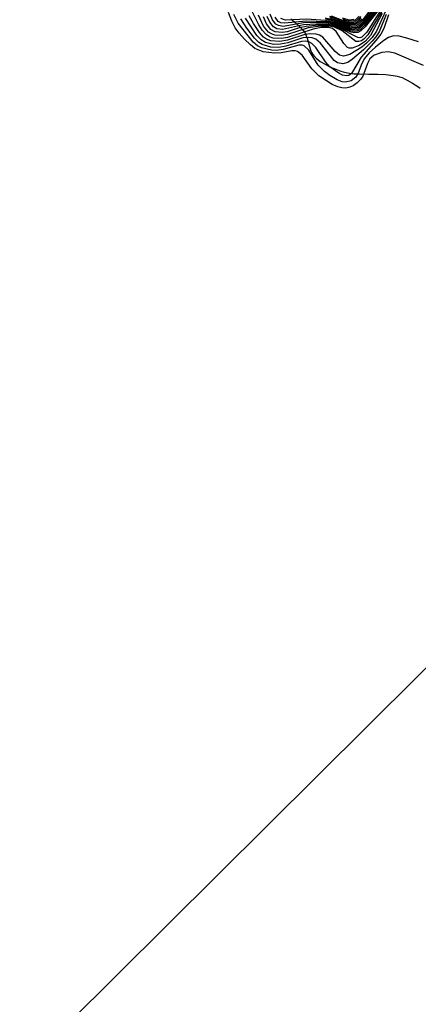
# Model space of a CAD drawing. Units: inches. Extents: x 1249761 to 1255761, y 473643 to 477457.
# Drawn here: x 1253416 to 1253470, y 475345 to 475480 of the extents above; entities that cross this region are included whole.
import ezdxf

# ---------------------------------------------------------------- set-up
doc = ezdxf.new("R2010")
doc.units = ezdxf.units.IN
doc.header["$MEASUREMENT"] = 0
for name, color, linetype in [('HYDRO-Stream Poly Centerlines', 142, 'Continuous'), ('HYDRO-Water Body', 4, 'Continuous'), ('Undefined', 1, 'Continuous')]:
    doc.layers.add(name, color=color, linetype=linetype)

msp = doc.modelspace()

# ---------------------------------------------------------------- linework, layer by layer
at = {"layer": 'HYDRO-Stream Poly Centerlines'}
msp.add_polyline3d([(1253452.99, 475479.64, 0), (1253453.55, 475479.18, 0), (1253454.23, 475478.56, 0), (1253454.58, 475478.21, 0), (1253454.85, 475477.88, 0), (1253454.99, 475477.63, 0), (1253455.12, 475477.33, 0), (1253455.23, 475476.99, 0), (1253455.63, 475475.57, 0), (1253455.74, 475475.26, 0), (1253455.86, 475475, 0), (1253456.02, 475474.76, 0), (1253456.22, 475474.52, 0), (1253456.46, 475474.29, 0), (1253456.73, 475474.06, 0), (1253457.03, 475473.84, 0), (1253457.69, 475473.44, 0), (1253458.41, 475473.07, 0), (1253459.14, 475472.76, 0), (1253459.84, 475472.51, 0), (1253460.17, 475472.41, 0), (1253460.76, 475472.26, 0), (1253461.02, 475472.22, 0), (1253461.66, 475472.16, 0), (1253462.36, 475472.13, 0), (1253463.64, 475472.11, 0), (1253464.9, 475472.08, 0), (1253465.96, 475472.03, 0), (1253466.97, 475471.93, 0), (1253467.53, 475471.83, 0), (1253467.84, 475471.74, 0), (1253468.18, 475471.62, 0), (1253468.53, 475471.47, 0), (1253468.89, 475471.29, 0), (1253469.62, 475470.89, 0), (1253470.32, 475470.43, 0), (1253470.65, 475470.2, 0)], dxfattribs=at)
at = {"layer": 'HYDRO-Water Body'}
msp.add_polyline3d([(1253452.99, 475479.64, 0), (1253453.55, 475479.18, 0), (1253454.23, 475478.56, 0), (1253454.58, 475478.21, 0), (1253454.85, 475477.88, 0), (1253454.99, 475477.63, 0), (1253455.12, 475477.33, 0), (1253455.23, 475476.99, 0), (1253455.63, 475475.57, 0), (1253455.74, 475475.26, 0), (1253455.86, 475475, 0), (1253456.02, 475474.76, 0), (1253456.22, 475474.52, 0), (1253456.46, 475474.29, 0), (1253456.73, 475474.06, 0), (1253457.03, 475473.84, 0), (1253457.69, 475473.44, 0), (1253458.41, 475473.07, 0), (1253459.14, 475472.76, 0), (1253459.84, 475472.51, 0), (1253460.17, 475472.41, 0), (1253460.76, 475472.26, 0), (1253461.02, 475472.22, 0), (1253461.66, 475472.16, 0), (1253462.36, 475472.13, 0), (1253463.64, 475472.11, 0), (1253464.9, 475472.08, 0), (1253465.96, 475472.03, 0), (1253466.97, 475471.93, 0), (1253467.53, 475471.83, 0), (1253467.84, 475471.74, 0), (1253468.18, 475471.62, 0), (1253468.53, 475471.47, 0), (1253468.89, 475471.29, 0), (1253469.62, 475470.89, 0), (1253470.32, 475470.43, 0), (1253470.65, 475470.2, 0)], dxfattribs=at)
at = {"layer": 'Undefined'}
for points, elevation in [([(1253465.64, 475482.52), (1253462.91, 475479.08), (1253462.35, 475478.53), (1253461.93, 475478.31), (1253461.57, 475478.26), (1253461.11, 475478.34), (1253459.1, 475479.12), (1253457.73, 475479.41), (1253455.13, 475479.59), (1253452.26, 475479.47), (1253451.64, 475479.68)], 84), ([(1253465.5, 475482.64), (1253462.84, 475479.25), (1253462.27, 475478.7), (1253461.86, 475478.48), (1253461.53, 475478.43), (1253461.05, 475478.51), (1253459.03, 475479.28), (1253457.72, 475479.58)], 86), ([(1253465.23, 475480.8), (1253463.36, 475477.82), (1253462.72, 475477.15), (1253462.43, 475477.06), (1253462.14, 475477.1), (1253459.65, 475478.39), (1253458.83, 475478.67), (1253458.21, 475478.78), (1253456.79, 475478.78), (1253455.12, 475478.61), (1253454.15, 475478.4), (1253452.49, 475477.89), (1253451.83, 475477.78), (1253450.88, 475477.89), (1253450.3, 475478.2), (1253449.69, 475478.98), (1253449.26, 475479.94)], 76), ([(1253465.46, 475481.45), (1253463.15, 475478.57), (1253462.58, 475478.03), (1253462.16, 475477.8), (1253461.71, 475477.75), (1253461.23, 475477.84), (1253458.97, 475478.75), (1253457.93, 475478.93), (1253456.5, 475478.94), (1253454.73, 475478.82), (1253451.89, 475478.2), (1253451.11, 475478.3), (1253450.63, 475478.56), (1253450.13, 475479.19), (1253449.79, 475479.98)], 78), ([(1253465.34, 475481.61), (1253463.07, 475478.74), (1253462.5, 475478.2), (1253462.08, 475477.97), (1253461.67, 475477.92), (1253461.17, 475478.01), (1253459.1, 475478.84), (1253457.93, 475479.08), (1253456.48, 475479.13), (1253454.72, 475479.08), (1253451.95, 475478.62), (1253451.34, 475478.72), (1253450.96, 475478.93), (1253450.49, 475479.53), (1253450.18, 475480.3)], 80), ([(1253465.22, 475481.76), (1253462.99, 475478.91), (1253462.42, 475478.37), (1253462.01, 475478.14), (1253461.62, 475478.09), (1253461.11, 475478.18), (1253459.24, 475478.94), (1253457.93, 475479.23), (1253455.08, 475479.34), (1253452.13, 475479.05), (1253451.64, 475479.12), (1253451.3, 475479.3), (1253450.86, 475479.86)], 82), ([(1253464.64, 475481.94), (1253462.76, 475479.43), (1253462.2, 475478.87), (1253461.78, 475478.64), (1253461.48, 475478.6), (1253460.98, 475478.68), (1253459.1, 475479.4), (1253457.7, 475479.76)], 88), ([(1253471.12, 475473.26), (1253467.19, 475474.97), (1253466.28, 475475.16), (1253465.44, 475475.06), (1253464.39, 475474.68), (1253463.79, 475474.17), (1253463.46, 475473.55), (1253462.83, 475471.82), (1253462.55, 475471.4), (1253462.08, 475470.91), (1253461.5, 475470.51), (1253461.04, 475470.31), (1253460.52, 475470.2), (1253459.95, 475470.22), (1253459.41, 475470.35), (1253458.64, 475470.69), (1253456.83, 475471.86), (1253455.87, 475472.83), (1253454.57, 475474.67), (1253453.92, 475475.18), (1253453.6, 475475.27), (1253453.13, 475475.26), (1253451.69, 475475.02), (1253450.77, 475474.95), (1253449.23, 475475.14), (1253448.11, 475475.6), (1253447.5, 475476.09), (1253446.69, 475476.87), (1253445.95, 475477.68), (1253445.41, 475478.43), (1253444.95, 475479.32), (1253444.48, 475480.5)], 62), ([(1253470.42, 475476.5), (1253468.83, 475477.02), (1253467.77, 475477.28), (1253467.03, 475477.31), (1253466.35, 475477.09), (1253465.69, 475476.68), (1253464.57, 475475.78), (1253463.72, 475475), (1253463.08, 475474.23), (1253462.71, 475473.53), (1253462.21, 475472.25), (1253461.86, 475471.69), (1253461.24, 475471.18), (1253460.49, 475470.99), (1253460, 475471.06), (1253459.32, 475471.32), (1253458.32, 475471.92), (1253457.58, 475472.47), (1253456.76, 475473.34), (1253455.47, 475475.36), (1253454.84, 475475.96), (1253454.56, 475476.05), (1253454.11, 475476.04), (1253451.94, 475475.45), (1253451.08, 475475.34), (1253450.38, 475475.36), (1253449, 475475.67), (1253448.45, 475475.97), (1253447.89, 475476.46), (1253445.81, 475479.06), (1253445.21, 475480.25)], 64), ([(1253466.33, 475480.19), (1253465.69, 475478.32), (1253465.31, 475477.57), (1253464.63, 475476.68), (1253462.61, 475474.43), (1253461.27, 475472.17), (1253460.94, 475471.93), (1253460.63, 475471.85), (1253460.04, 475471.98), (1253459.55, 475472.22), (1253458.34, 475473.09), (1253457.73, 475473.77), (1253456.44, 475475.75), (1253455.89, 475476.29), (1253455.47, 475476.53), (1253455.01, 475476.62), (1253454.46, 475476.57), (1253452.34, 475475.92), (1253451.36, 475475.75), (1253450.27, 475475.79), (1253449.09, 475476.14), (1253448.62, 475476.44), (1253448.04, 475477.03), (1253447.01, 475478.39), (1253446.17, 475479.67)], 66), ([(1253466, 475480.22), (1253465.07, 475477.89), (1253464.63, 475477.2), (1253464.1, 475476.58), (1253462.91, 475475.4), (1253461.41, 475474.13), (1253460.77, 475473.7), (1253460.09, 475473.5), (1253459.39, 475473.65), (1253458.93, 475473.96), (1253457.04, 475476.34), (1253456.42, 475476.87), (1253455.94, 475477.07), (1253455.41, 475477.12), (1253454.65, 475477.04), (1253452.6, 475476.38), (1253451.61, 475476.17), (1253450.63, 475476.16), (1253449.54, 475476.44), (1253448.96, 475476.79), (1253448.39, 475477.39), (1253446.81, 475479.75)], 68), ([(1253465.94, 475480.69), (1253464.68, 475477.97), (1253464.09, 475477.08), (1253463.35, 475476.31), (1253462.71, 475475.79), (1253461.04, 475474.8), (1253460.19, 475474.56), (1253459.67, 475474.7), (1253459.08, 475475.2), (1253457.36, 475477.13), (1253456.91, 475477.42), (1253456.45, 475477.55), (1253455.69, 475477.59), (1253454.92, 475477.49), (1253452.56, 475476.75), (1253451.5, 475476.55), (1253450.28, 475476.66), (1253449.67, 475476.89), (1253449.3, 475477.14), (1253448.72, 475477.77), (1253447.9, 475479.02), (1253447.33, 475480.06)], 70), ([(1253465.49, 475480.39), (1253463.88, 475477.36), (1253463.18, 475476.58), (1253462.32, 475475.99), (1253461.39, 475475.66), (1253460.95, 475475.66), (1253460.72, 475475.75), (1253460.22, 475476.27), (1253459.2, 475477.91), (1253458.68, 475478.33), (1253458.18, 475478.48), (1253457.17, 475478.47), (1253456.07, 475478.25), (1253452.55, 475477.12), (1253451.72, 475476.96), (1253450.61, 475477.03), (1253450.08, 475477.2), (1253449.63, 475477.49), (1253449.08, 475478.1), (1253448.62, 475478.82), (1253447.79, 475480.58)], 72), ([(1253465.36, 475480.6), (1253463.52, 475477.45), (1253463.03, 475476.91), (1253462.67, 475476.66), (1253462.27, 475476.54), (1253461.88, 475476.57), (1253460.02, 475478), (1253458.97, 475478.49), (1253458.2, 475478.65), (1253457.07, 475478.63), (1253455.38, 475478.41), (1253452.55, 475477.52), (1253451.77, 475477.37), (1253450.81, 475477.44), (1253450.35, 475477.59), (1253449.96, 475477.84), (1253449.3, 475478.66), (1253448.58, 475480.17)], 74), ([(1253462.61, 475479.78), (1253462.05, 475479.21), (1253461.63, 475478.98), (1253460.91, 475479), (1253458.31, 475479.95)], 92), ([(1253462.69, 475479.6), (1253462.12, 475479.04), (1253461.71, 475478.81), (1253460.98, 475478.83), (1253458.31, 475479.79)], 90), ([(1253462.55, 475479.96), (1253461.98, 475479.38), (1253461.55, 475479.15), (1253461.13, 475479.11), (1253460.7, 475479.21), (1253458.58, 475480.03)], 94), ([(1253461.59, 475479.56), (1253461.01, 475479.45), (1253460.04, 475479.75)], 98), ([(1253462.35, 475480), (1253461.85, 475479.51), (1253461.48, 475479.31), (1253460.85, 475479.32), (1253460.16, 475479.55)], 96), ([(1253504.59, 475423.99), (1253326.6, 475247.22)], 60)]:
    msp.add_lwpolyline(points, dxfattribs=dict(at, elevation=elevation))

doc.saveas('drawing.dxf')
